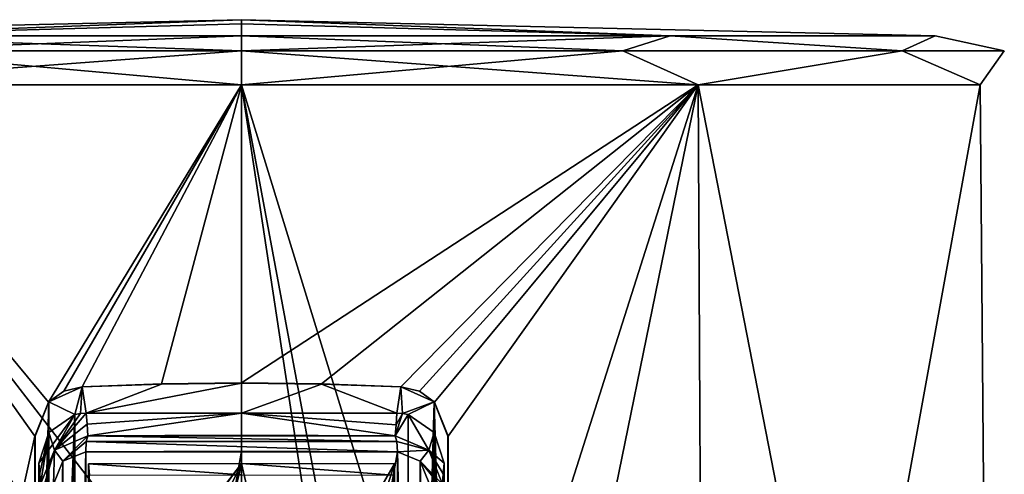
# Model space of a CAD drawing. Units: millimetres. Extents: x -243 to 284, y 0 to 69.
# Drawn here: x 70 to 100, y 55 to 68 of the extents above; entities that cross this region are included whole.
import ezdxf

# ---------------------------------------------------------------- set-up
doc = ezdxf.new("R2010")
doc.units = ezdxf.units.MM
doc.header["$LTSCALE"] = 65.185185
for name, color, linetype in [('1004', 7, 'CONTINUOUS'), ('1005', 7, 'CONTINUOUS'), ('1008', 7, 'CONTINUOUS'), ('801', 7, 'CONTINUOUS'), ('803', 7, 'CONTINUOUS'), ('804', 7, 'CONTINUOUS'), ('805', 7, 'CONTINUOUS'), ('806', 7, 'CONTINUOUS'), ('807', 7, 'CONTINUOUS'), ('810', 7, 'CONTINUOUS'), ('811', 7, 'CONTINUOUS'), ('812', 7, 'CONTINUOUS'), ('813', 7, 'CONTINUOUS'), ('821', 7, 'CONTINUOUS'), ('822', 7, 'CONTINUOUS'), ('823', 7, 'CONTINUOUS'), ('825', 7, 'CONTINUOUS'), ('827', 7, 'CONTINUOUS'), ('828', 7, 'CONTINUOUS'), ('829', 7, 'CONTINUOUS'), ('832', 7, 'CONTINUOUS'), ('833', 7, 'CONTINUOUS'), ('835', 7, 'CONTINUOUS'), ('836', 7, 'CONTINUOUS'), ('837', 7, 'CONTINUOUS'), ('842', 7, 'CONTINUOUS'), ('997', 7, 'CONTINUOUS')]:
    doc.layers.add(name, color=color, linetype=linetype)

msp = doc.modelspace()

# ---------------------------------------------------------------- linework, layer by layer
at = {"layer": '1004', "linetype": 'Continuous'}
msp.add_3dface([(72.372, 55.045, -22.53), (72.372, 46.254, -22.53), (72.399, 54.708, -24.119), (72.372, 55.045, -22.53)], dxfattribs=at)
at = {"layer": '1005', "linetype": 'Continuous'}
for points in [[(81.628, 46.254, -22.53), (81.628, 55.045, -22.53), (81.599, 46.341, -24.194), (81.628, 46.254, -22.53)], [(81.628, 55.045, -22.53), (81.601, 54.708, -24.119), (81.599, 46.341, -24.194), (81.628, 55.045, -22.53)]]:
    msp.add_3dface(points, dxfattribs=at)
at = {"layer": '1008', "linetype": 'Continuous'}
for points in [[(77, 55.054, -23), (72.372, 55.045, -22.53), (77, 54.72, -24.568), (77, 55.054, -23)], [(72.372, 55.045, -22.53), (72.399, 54.708, -24.119), (77, 54.72, -24.568), (72.372, 55.045, -22.53)], [(81.628, 55.045, -22.53), (77, 55.054, -23), (81.601, 54.708, -24.119), (81.628, 55.045, -22.53)], [(77, 55.054, -23), (77, 54.72, -24.568), (81.601, 54.708, -24.119), (77, 55.054, -23)]]:
    msp.add_3dface(points, dxfattribs=at)
at = {"layer": '801', "linetype": 'Continuous'}
for points in [[(62.953, 20.803, 19.333), (77, 20.803, 23.897), (63.188, 66.528, 19.011), (62.953, 20.803, 19.333)], [(70.75, 55.885, -22.748), (62.953, 20.803, -19.333), (63.188, 66.528, -19.011), (70.75, 55.885, -22.748)], [(77, 48.6, 23.655), (77, 66.528, 23.498), (63.188, 66.528, 19.011), (77, 48.6, 23.655)], [(74.115, 47.413, 23.489), (77, 48.6, 23.655), (63.188, 66.528, 19.011), (74.115, 47.413, 23.489)], [(72.9, 44.523, 23.333), (74.115, 47.413, 23.489), (63.188, 66.528, 19.011), (72.9, 44.523, 23.333)], [(77, 20.803, 23.897), (72.9, 44.523, 23.333), (63.188, 66.528, 19.011), (77, 20.803, 23.897)], [(71.157, 56.912, -22.847), (70.75, 55.885, -22.748), (63.188, 66.528, -19.011), (71.157, 56.912, -22.847)], [(77, 66.528, -23.498), (71.157, 56.912, -22.847), (63.188, 66.528, -19.011), (77, 66.528, -23.498)], [(71.62, 57.246, -22.957), (71.157, 56.912, -22.847), (77, 66.528, -23.498), (71.62, 57.246, -22.957)], [(72.178, 57.384, -23.08), (71.62, 57.246, -22.957), (77, 66.528, -23.498), (72.178, 57.384, -23.08)], [(74.578, 57.471, -23.453), (72.178, 57.384, -23.08), (77, 66.528, -23.498), (74.578, 57.471, -23.453)], [(77, 57.5, -23.577), (74.578, 57.471, -23.453), (77, 66.528, -23.498), (77, 57.5, -23.577)], [(70.75, 42.713, -22.867), (62.953, 20.803, -19.333), (70.75, 55.885, -22.748), (70.75, 42.713, -22.867)]]:
    msp.add_3dface(points, dxfattribs=at)
at = {"layer": '803', "linetype": 'Continuous'}
for points in [[(77, 66.528, 23.498), (77, 48.6, 23.655), (79.906, 47.392, 23.486), (77, 66.528, 23.498)], [(90.812, 66.528, 19.011), (77, 66.528, 23.498), (91.047, 20.803, 19.333), (90.812, 66.528, 19.011)], [(91.047, 20.803, 19.333), (77, 66.528, 23.498), (81.1, 44.482, 23.333), (91.047, 20.803, 19.333)], [(81.1, 44.482, 23.333), (77, 66.528, 23.498), (79.906, 47.392, 23.486), (81.1, 44.482, 23.333)], [(77, 57.5, -23.577), (77, 66.528, -23.498), (90.812, 66.528, -19.011), (77, 57.5, -23.577)], [(77, 57.5, -23.577), (90.812, 66.528, -19.011), (79.422, 57.471, -23.453), (77, 57.5, -23.577)], [(79.422, 57.471, -23.453), (90.812, 66.528, -19.011), (81.822, 57.384, -23.08), (79.422, 57.471, -23.453)], [(81.822, 57.384, -23.08), (90.812, 66.528, -19.011), (82.38, 57.246, -22.957), (81.822, 57.384, -23.08)], [(82.38, 57.246, -22.957), (90.812, 66.528, -19.011), (82.843, 56.912, -22.847), (82.38, 57.246, -22.957)], [(82.843, 56.912, -22.847), (90.812, 66.528, -19.011), (83.25, 55.885, -22.748), (82.843, 56.912, -22.847)], [(83.25, 29.5, -22.987), (83.25, 42.713, -22.867), (90.812, 66.528, -19.011), (83.25, 29.5, -22.987)], [(83.25, 29.5, -22.987), (90.812, 66.528, -19.011), (91.047, 20.803, -19.333), (83.25, 29.5, -22.987)], [(83.25, 55.885, -22.748), (90.812, 66.528, -19.011), (83.25, 42.713, -22.867), (83.25, 55.885, -22.748)], [(99.348, 66.528, 7.261), (90.812, 66.528, 19.011), (99.728, 20.803, 7.385), (99.348, 66.528, 7.261)], [(99.728, 20.803, 7.385), (90.812, 66.528, 19.011), (91.047, 20.803, 19.333), (99.728, 20.803, 7.385)], [(90.812, 66.528, -19.011), (99.348, 66.528, -7.261), (91.047, 20.803, -19.333), (90.812, 66.528, -19.011)], [(91.047, 20.803, -19.333), (99.348, 66.528, -7.261), (99.728, 20.803, -7.385), (91.047, 20.803, -19.333)], [(99.348, 66.528, -7.261), (99.348, 66.528, 7.261), (99.728, 20.803, -7.385), (99.348, 66.528, -7.261)], [(99.728, 20.803, -7.385), (99.348, 66.528, 7.261), (99.728, 20.803, 7.385), (99.728, 20.803, -7.385)]]:
    msp.add_3dface(points, dxfattribs=at)
at = {"layer": '804', "linetype": 'Continuous'}
for points in [[(64.031, 68.013, 17.851), (77, 68.5), (56.015, 68.013, 6.818), (64.031, 68.013, 17.851)], [(56.015, 68.013, 6.818), (77, 68.5), (56.015, 68.013, -6.818), (56.015, 68.013, 6.818)], [(56.015, 68.013, -6.818), (77, 68.5), (64.031, 68.013, -17.851), (56.015, 68.013, -6.818)], [(77, 68.013, 22.065), (77, 68.5), (64.031, 68.013, 17.851), (77, 68.013, 22.065)], [(64.031, 68.013, -17.851), (77, 68.5), (77, 68.378, -11.035), (64.031, 68.013, -17.851)], [(77, 68.013, -22.065), (64.031, 68.013, -17.851), (77, 68.378, -11.035), (77, 68.013, -22.065)], [(77, 68.378, 11.035), (77, 68.5), (77, 68.013, 22.065), (77, 68.378, 11.035)]]:
    msp.add_3dface(points, dxfattribs=at)
at = {"layer": '805', "linetype": 'Continuous'}
for points in [[(77, 68.5), (77, 68.378, 11.035), (89.969, 68.013, 17.851), (77, 68.5)], [(77, 68.5), (77, 68.013, -22.065), (77, 68.378, -11.035), (77, 68.5)], [(77, 68.013, -22.065), (77, 68.5), (89.969, 68.013, -17.851), (77, 68.013, -22.065)], [(89.969, 68.013, -17.851), (77, 68.5), (97.985, 68.013, -6.818), (89.969, 68.013, -17.851)], [(97.985, 68.013, -6.818), (77, 68.5), (97.985, 68.013, 6.818), (97.985, 68.013, -6.818)], [(97.985, 68.013, 6.818), (77, 68.5), (89.969, 68.013, 17.851), (97.985, 68.013, 6.818)], [(77, 68.378, 11.035), (77, 68.013, 22.065), (89.969, 68.013, 17.851), (77, 68.378, 11.035)]]:
    msp.add_3dface(points, dxfattribs=at)
at = {"layer": '806', "linetype": 'Continuous'}
for points in [[(89.969, 68.013, 17.851), (77, 68.013, 22.065), (88.539, 67.556, 19.986), (89.969, 68.013, 17.851)], [(77, 68.013, 22.065), (77, 67.556, 23.078), (88.539, 67.556, 19.986), (77, 68.013, 22.065)], [(77, 68.013, -22.065), (89.969, 68.013, -17.851), (77, 67.556, -23.078), (77, 68.013, -22.065)], [(89.969, 68.013, -17.851), (88.539, 67.556, -19.986), (77, 67.556, -23.078), (89.969, 68.013, -17.851)], [(89.969, 68.013, -17.851), (96.986, 67.556, -11.539), (88.539, 67.556, -19.986), (89.969, 68.013, -17.851)], [(89.969, 68.013, 17.851), (88.539, 67.556, 19.986), (96.986, 67.556, 11.539), (89.969, 68.013, 17.851)], [(89.969, 68.013, -17.851), (97.985, 68.013, -6.818), (96.986, 67.556, -11.539), (89.969, 68.013, -17.851)], [(97.985, 68.013, 6.818), (89.969, 68.013, 17.851), (96.986, 67.556, 11.539), (97.985, 68.013, 6.818)], [(97.985, 68.013, -6.818), (100.078, 67.556), (96.986, 67.556, -11.539), (97.985, 68.013, -6.818)], [(97.985, 68.013, 6.818), (96.986, 67.556, 11.539), (100.078, 67.556), (97.985, 68.013, 6.818)], [(97.985, 68.013, -6.818), (97.985, 68.013, 6.818), (100.078, 67.556), (97.985, 68.013, -6.818)], [(77, 66.528, 23.498), (90.812, 66.528, 19.011), (77, 67.556, 23.078), (77, 66.528, 23.498)], [(90.812, 66.528, -19.011), (77, 66.528, -23.498), (88.539, 67.556, -19.986), (90.812, 66.528, -19.011)], [(88.539, 67.556, -19.986), (77, 66.528, -23.498), (77, 67.556, -23.078), (88.539, 67.556, -19.986)], [(77, 67.556, 23.078), (90.812, 66.528, 19.011), (88.539, 67.556, 19.986), (77, 67.556, 23.078)], [(88.539, 67.556, 19.986), (90.812, 66.528, 19.011), (96.986, 67.556, 11.539), (88.539, 67.556, 19.986)], [(96.986, 67.556, -11.539), (90.812, 66.528, -19.011), (88.539, 67.556, -19.986), (96.986, 67.556, -11.539)], [(90.812, 66.528, 19.011), (99.348, 66.528, 7.261), (96.986, 67.556, 11.539), (90.812, 66.528, 19.011)], [(99.348, 66.528, -7.261), (90.812, 66.528, -19.011), (96.986, 67.556, -11.539), (99.348, 66.528, -7.261)], [(96.986, 67.556, 11.539), (99.348, 66.528, 7.261), (100.078, 67.556), (96.986, 67.556, 11.539)], [(100.078, 67.556), (99.348, 66.528, -7.261), (96.986, 67.556, -11.539), (100.078, 67.556)], [(99.348, 66.528, 7.261), (99.348, 66.528, -7.261), (100.078, 67.556), (99.348, 66.528, 7.261)]]:
    msp.add_3dface(points, dxfattribs=at)
at = {"layer": '807', "linetype": 'Continuous'}
for points in [[(77, 68.013, 22.065), (64.031, 68.013, 17.851), (77, 67.556, 23.078), (77, 68.013, 22.065)], [(77, 67.556, 23.078), (64.031, 68.013, 17.851), (65.461, 67.556, 19.986), (77, 67.556, 23.078)], [(64.031, 68.013, -17.851), (77, 68.013, -22.065), (65.461, 67.556, -19.986), (64.031, 68.013, -17.851)], [(77, 68.013, -22.065), (77, 67.556, -23.078), (65.461, 67.556, -19.986), (77, 68.013, -22.065)], [(63.188, 66.528, 19.011), (77, 66.528, 23.498), (65.461, 67.556, 19.986), (63.188, 66.528, 19.011)], [(77, 66.528, -23.498), (63.188, 66.528, -19.011), (77, 67.556, -23.078), (77, 66.528, -23.498)], [(77, 67.556, -23.078), (63.188, 66.528, -19.011), (65.461, 67.556, -19.986), (77, 67.556, -23.078)], [(77, 66.528, 23.498), (77, 67.556, 23.078), (65.461, 67.556, 19.986), (77, 66.528, 23.498)]]:
    msp.add_3dface(points, dxfattribs=at)
at = {"layer": '810', "linetype": 'Continuous'}
for points in [[(83.25, 55.885, -22.748), (83.25, 42.713, -22.867), (83.243, 29.5, -22.137), (83.25, 55.885, -22.748)], [(83.244, 42.713, -22.136), (83.25, 55.885, -22.748), (83.243, 29.5, -22.137), (83.244, 42.713, -22.136)], [(83.245, 55.885, -22.136), (83.25, 55.885, -22.748), (83.244, 42.713, -22.136), (83.245, 55.885, -22.136)]]:
    msp.add_3dface(points, dxfattribs=at)
at = {"layer": '811', "linetype": 'Continuous'}
for points in [[(74.578, 57.471, -23.453), (77, 57.5, -23.577), (74.578, 57.466, -22.872), (74.578, 57.471, -23.453)], [(74.578, 57.466, -22.872), (77, 57.5, -23.577), (77, 57.495, -23), (74.578, 57.466, -22.872)], [(72.178, 57.384, -23.08), (74.578, 57.471, -23.453), (74.578, 57.466, -22.872), (72.178, 57.384, -23.08)], [(72.178, 57.379, -22.489), (72.178, 57.384, -23.08), (74.578, 57.466, -22.872), (72.178, 57.379, -22.489)]]:
    msp.add_3dface(points, dxfattribs=at)
at = {"layer": '812', "linetype": 'Continuous'}
for points in [[(77, 57.5, -23.577), (79.422, 57.471, -23.453), (77, 57.495, -23), (77, 57.5, -23.577)], [(77, 57.495, -23), (79.422, 57.471, -23.453), (79.422, 57.466, -22.872), (77, 57.495, -23)], [(79.422, 57.471, -23.453), (81.822, 57.384, -23.08), (79.422, 57.466, -22.872), (79.422, 57.471, -23.453)], [(79.422, 57.466, -22.872), (81.822, 57.384, -23.08), (81.822, 57.379, -22.489), (79.422, 57.466, -22.872)]]:
    msp.add_3dface(points, dxfattribs=at)
at = {"layer": '813', "linetype": 'Continuous'}
for points in [[(70.75, 42.713, -22.867), (70.75, 55.885, -22.748), (70.757, 29.5, -22.137), (70.75, 42.713, -22.867)], [(70.755, 55.885, -22.136), (70.756, 42.713, -22.136), (70.75, 55.885, -22.748), (70.755, 55.885, -22.136)], [(70.757, 29.5, -22.137), (70.75, 55.885, -22.748), (70.756, 42.713, -22.136), (70.757, 29.5, -22.137)]]:
    msp.add_3dface(points, dxfattribs=at)
at = {"layer": '821', "linetype": 'Continuous'}
for points in [[(71.157, 56.912, -22.847), (71.62, 57.246, -22.957), (71.175, 56.924, -22.25), (71.157, 56.912, -22.847)], [(71.62, 57.246, -22.957), (72.178, 57.379, -22.489), (71.175, 56.924, -22.25), (71.62, 57.246, -22.957)], [(71.62, 57.246, -22.957), (72.178, 57.384, -23.08), (72.178, 57.379, -22.489), (71.62, 57.246, -22.957)], [(70.75, 55.885, -22.748), (71.157, 56.912, -22.847), (70.755, 55.885, -22.136), (70.75, 55.885, -22.748)], [(70.755, 55.885, -22.136), (71.157, 56.912, -22.847), (71.175, 56.924, -22.25), (70.755, 55.885, -22.136)]]:
    msp.add_3dface(points, dxfattribs=at)
at = {"layer": '822', "linetype": 'Continuous'}
for points in [[(81.822, 57.384, -23.08), (82.38, 57.246, -22.957), (81.822, 57.379, -22.489), (81.822, 57.384, -23.08)], [(81.822, 57.379, -22.489), (82.38, 57.246, -22.957), (82.826, 56.923, -22.25), (81.822, 57.379, -22.489)], [(82.38, 57.246, -22.957), (82.843, 56.912, -22.847), (82.826, 56.923, -22.25), (82.38, 57.246, -22.957)], [(82.843, 56.912, -22.847), (83.25, 55.885, -22.748), (82.826, 56.923, -22.25), (82.843, 56.912, -22.847)], [(83.25, 55.885, -22.748), (83.245, 55.885, -22.136), (82.826, 56.923, -22.25), (83.25, 55.885, -22.748)]]:
    msp.add_3dface(points, dxfattribs=at)
at = {"layer": '823', "linetype": 'Continuous'}
for points in [[(74.578, 57.466, -22.872), (77, 57.495, -23), (72.297, 56.58, -22.514), (74.578, 57.466, -22.872)], [(72.297, 56.58, -22.514), (77, 57.495, -23), (77, 56.587, -23), (72.297, 56.58, -22.514)], [(77, 57.495, -23), (79.422, 57.466, -22.872), (77, 56.587, -23), (77, 57.495, -23)], [(71.175, 56.924, -22.25), (72.178, 57.379, -22.489), (71.956, 56.539, -22.44), (71.175, 56.924, -22.25)], [(71.956, 56.539, -22.44), (72.178, 57.379, -22.489), (72.125, 56.569, -22.477), (71.956, 56.539, -22.44)], [(72.178, 57.379, -22.489), (72.297, 56.58, -22.514), (72.125, 56.569, -22.477), (72.178, 57.379, -22.489)], [(72.178, 57.379, -22.489), (74.578, 57.466, -22.872), (72.297, 56.58, -22.514), (72.178, 57.379, -22.489)], [(79.422, 57.466, -22.872), (81.703, 56.58, -22.514), (77, 56.587, -23), (79.422, 57.466, -22.872)], [(79.422, 57.466, -22.872), (81.822, 57.379, -22.489), (81.703, 56.58, -22.514), (79.422, 57.466, -22.872)], [(81.703, 56.58, -22.514), (81.822, 57.379, -22.489), (81.875, 56.569, -22.477), (81.703, 56.58, -22.514)], [(81.822, 57.379, -22.489), (82.826, 56.923, -22.25), (81.875, 56.569, -22.477), (81.822, 57.379, -22.489)], [(70.756, 42.713, -22.136), (70.755, 55.885, -22.136), (71.175, 56.924, -22.25), (70.756, 42.713, -22.136)], [(70.757, 29.5, -22.137), (70.756, 42.713, -22.136), (71.175, 56.924, -22.25), (70.757, 29.5, -22.137)], [(71.195, 28.444, -22.255), (70.757, 29.5, -22.137), (71.175, 56.924, -22.25), (71.195, 28.444, -22.255)], [(71.195, 28.444, -22.255), (71.175, 56.924, -22.25), (71.956, 56.539, -22.44), (71.195, 28.444, -22.255)], [(82.826, 56.923, -22.25), (82.044, 56.539, -22.44), (81.875, 56.569, -22.477), (82.826, 56.923, -22.25)], [(82.826, 56.923, -22.25), (82.803, 28.442, -22.256), (82.044, 28.278, -22.44), (82.826, 56.923, -22.25)], [(82.826, 56.923, -22.25), (82.044, 28.278, -22.44), (82.044, 56.539, -22.44), (82.826, 56.923, -22.25)], [(83.243, 29.5, -22.137), (82.803, 28.442, -22.256), (82.826, 56.923, -22.25), (83.243, 29.5, -22.137)], [(83.245, 55.885, -22.136), (83.244, 42.713, -22.136), (82.826, 56.923, -22.25), (83.245, 55.885, -22.136)], [(83.244, 42.713, -22.136), (83.243, 29.5, -22.137), (82.826, 56.923, -22.25), (83.244, 42.713, -22.136)], [(71.956, 28.278, -22.44), (71.195, 28.444, -22.255), (71.956, 56.539, -22.44), (71.956, 28.278, -22.44)]]:
    msp.add_3dface(points, dxfattribs=at)
at = {"layer": '825', "linetype": 'Continuous'}
for points in [[(72.285, 55.413, -26.127), (71.614, 29.077, -26.228), (71.593, 55.126, -25.991), (72.285, 55.413, -26.127)], [(72.34, 28.784, -26.374), (71.614, 29.077, -26.228), (72.285, 55.413, -26.127), (72.34, 28.784, -26.374)], [(77, 55.429, -26.562), (72.34, 28.784, -26.374), (72.285, 55.413, -26.127), (77, 55.429, -26.562)], [(77, 28.792, -26.795), (72.34, 28.784, -26.374), (77, 55.429, -26.562), (77, 28.792, -26.795)], [(81.715, 55.413, -26.127), (77, 28.792, -26.795), (77, 55.429, -26.562), (81.715, 55.413, -26.127)], [(81.66, 28.784, -26.374), (77, 28.792, -26.795), (81.715, 55.413, -26.127), (81.66, 28.784, -26.374)], [(82.386, 29.077, -26.228), (81.66, 28.784, -26.374), (81.715, 55.413, -26.127), (82.386, 29.077, -26.228)], [(82.407, 55.126, -25.991), (82.386, 29.077, -26.228), (81.715, 55.413, -26.127), (82.407, 55.126, -25.991)], [(71.312, 54.435, -25.936), (71.593, 55.126, -25.991), (71.315, 42.095, -26.046), (71.312, 54.435, -25.936)], [(71.593, 55.126, -25.991), (71.317, 29.781, -26.157), (71.315, 42.095, -26.046), (71.593, 55.126, -25.991)], [(71.614, 29.077, -26.228), (71.317, 29.781, -26.157), (71.593, 55.126, -25.991), (71.614, 29.077, -26.228)], [(82.683, 29.781, -26.157), (82.386, 29.077, -26.228), (82.407, 55.126, -25.991), (82.683, 29.781, -26.157)], [(82.685, 42.095, -26.046), (82.683, 29.781, -26.157), (82.407, 55.126, -25.991), (82.685, 42.095, -26.046)], [(82.688, 54.435, -25.936), (82.685, 42.095, -26.046), (82.407, 55.126, -25.991), (82.688, 54.435, -25.936)]]:
    msp.add_3dface(points, dxfattribs=at)
at = {"layer": '827', "linetype": 'Continuous'}
for points in [[(70.87, 29.72, -22.44), (70.87, 55.069, -22.44), (70.926, 29.776, -25.678), (70.87, 29.72, -22.44)], [(70.926, 29.776, -25.678), (70.87, 55.069, -22.44), (70.924, 42.091, -25.567), (70.926, 29.776, -25.678)], [(70.87, 55.069, -22.44), (70.895, 54.761, -23.896), (70.924, 42.091, -25.567), (70.87, 55.069, -22.44)], [(70.923, 54.431, -25.457), (70.924, 42.091, -25.567), (70.895, 54.761, -23.896), (70.923, 54.431, -25.457)]]:
    msp.add_3dface(points, dxfattribs=at)
at = {"layer": '828', "linetype": 'Continuous'}
for points in [[(83.13, 55.069, -22.44), (83.13, 29.72, -22.44), (83.103, 54.741, -23.993), (83.13, 55.069, -22.44)], [(83.103, 54.741, -23.993), (83.13, 29.72, -22.44), (83.077, 54.431, -25.457), (83.103, 54.741, -23.993)]]:
    msp.add_3dface(points, dxfattribs=at)
at = {"layer": '829', "linetype": 'Continuous'}
for points in [[(72.325, 56.25, -24.07), (72.297, 56.58, -22.514), (77, 56.587, -23), (72.325, 56.25, -24.07)], [(72.354, 55.897, -25.74), (72.325, 56.25, -24.07), (77, 56.587, -23), (72.354, 55.897, -25.74)], [(77, 55.914, -26.166), (72.354, 55.897, -25.74), (77, 56.587, -23), (77, 55.914, -26.166)], [(81.646, 55.897, -25.74), (77, 55.914, -26.166), (77, 56.587, -23), (81.646, 55.897, -25.74)], [(81.646, 55.897, -25.74), (77, 56.587, -23), (81.674, 56.227, -24.179), (81.646, 55.897, -25.74)], [(81.703, 56.58, -22.514), (81.674, 56.227, -24.179), (77, 56.587, -23), (81.703, 56.58, -22.514)]]:
    msp.add_3dface(points, dxfattribs=at)
at = {"layer": '832', "linetype": 'Continuous'}
for points in [[(71.174, 55.993, -22.44), (71.956, 56.539, -22.44), (71.337, 55.459, -25.58), (71.174, 55.993, -22.44)], [(72.297, 56.58, -22.514), (72.325, 56.25, -24.07), (71.337, 55.459, -25.58), (72.297, 56.58, -22.514)], [(72.297, 56.58, -22.514), (71.337, 55.459, -25.58), (72.125, 56.569, -22.477), (72.297, 56.58, -22.514)], [(71.337, 55.459, -25.58), (71.956, 56.539, -22.44), (72.125, 56.569, -22.477), (71.337, 55.459, -25.58)], [(72.325, 56.25, -24.07), (72.354, 55.897, -25.74), (71.337, 55.459, -25.58), (72.325, 56.25, -24.07)], [(70.895, 54.761, -23.896), (70.87, 55.069, -22.44), (71.174, 55.993, -22.44), (70.895, 54.761, -23.896)], [(70.923, 54.431, -25.457), (70.895, 54.761, -23.896), (71.174, 55.993, -22.44), (70.923, 54.431, -25.457)], [(70.923, 54.431, -25.457), (71.174, 55.993, -22.44), (71.337, 55.459, -25.58), (70.923, 54.431, -25.457)]]:
    msp.add_3dface(points, dxfattribs=at)
at = {"layer": '833', "linetype": 'Continuous'}
for points in [[(81.646, 55.897, -25.74), (81.674, 56.227, -24.179), (81.875, 56.569, -22.477), (81.646, 55.897, -25.74)], [(82.044, 56.539, -22.44), (81.646, 55.897, -25.74), (81.875, 56.569, -22.477), (82.044, 56.539, -22.44)], [(82.663, 55.459, -25.58), (81.646, 55.897, -25.74), (82.044, 56.539, -22.44), (82.663, 55.459, -25.58)], [(81.674, 56.227, -24.179), (81.703, 56.58, -22.514), (81.875, 56.569, -22.477), (81.674, 56.227, -24.179)], [(82.826, 55.993, -22.44), (82.663, 55.459, -25.58), (82.044, 56.539, -22.44), (82.826, 55.993, -22.44)], [(83.13, 55.069, -22.44), (82.663, 55.459, -25.58), (82.826, 55.993, -22.44), (83.13, 55.069, -22.44)], [(83.13, 55.069, -22.44), (83.103, 54.741, -23.993), (82.663, 55.459, -25.58), (83.13, 55.069, -22.44)], [(83.103, 54.741, -23.993), (83.077, 54.431, -25.457), (82.663, 55.459, -25.58), (83.103, 54.741, -23.993)]]:
    msp.add_3dface(points, dxfattribs=at)
at = {"layer": '835', "linetype": 'Continuous'}
for points in [[(72.354, 55.897, -25.74), (71.593, 55.126, -25.991), (71.337, 55.459, -25.58), (72.354, 55.897, -25.74)], [(71.593, 55.126, -25.991), (72.354, 55.897, -25.74), (72.304, 55.724, -26.017), (71.593, 55.126, -25.991)], [(72.285, 55.413, -26.127), (71.593, 55.126, -25.991), (72.304, 55.724, -26.017), (72.285, 55.413, -26.127)], [(70.923, 54.431, -25.457), (71.337, 55.459, -25.58), (71.035, 54.433, -25.763), (70.923, 54.431, -25.457)], [(71.337, 55.459, -25.58), (71.312, 54.435, -25.936), (71.035, 54.433, -25.763), (71.337, 55.459, -25.58)], [(71.593, 55.126, -25.991), (71.312, 54.435, -25.936), (71.337, 55.459, -25.58), (71.593, 55.126, -25.991)]]:
    msp.add_3dface(points, dxfattribs=at)
at = {"layer": '836', "linetype": 'Continuous'}
for points in [[(81.715, 55.413, -26.127), (72.285, 55.413, -26.127), (72.304, 55.724, -26.017), (81.715, 55.413, -26.127)], [(72.304, 55.724, -26.017), (72.354, 55.897, -25.74), (81.696, 55.724, -26.017), (72.304, 55.724, -26.017)], [(81.715, 55.413, -26.127), (72.304, 55.724, -26.017), (81.696, 55.724, -26.017), (81.715, 55.413, -26.127)], [(72.354, 55.897, -25.74), (77, 55.914, -26.166), (81.646, 55.897, -25.74), (72.354, 55.897, -25.74)], [(72.354, 55.897, -25.74), (81.646, 55.897, -25.74), (81.696, 55.724, -26.017), (72.354, 55.897, -25.74)], [(81.715, 55.413, -26.127), (77, 55.429, -26.562), (72.285, 55.413, -26.127), (81.715, 55.413, -26.127)]]:
    msp.add_3dface(points, dxfattribs=at)
at = {"layer": '837', "linetype": 'Continuous'}
for points in [[(81.646, 55.897, -25.74), (82.663, 55.459, -25.58), (81.696, 55.724, -26.017), (81.646, 55.897, -25.74)], [(82.663, 55.459, -25.58), (81.715, 55.413, -26.127), (81.696, 55.724, -26.017), (82.663, 55.459, -25.58)], [(82.407, 55.126, -25.991), (81.715, 55.413, -26.127), (82.663, 55.459, -25.58), (82.407, 55.126, -25.991)], [(83.077, 54.431, -25.457), (82.407, 55.126, -25.991), (82.663, 55.459, -25.58), (83.077, 54.431, -25.457)], [(82.688, 54.435, -25.936), (82.407, 55.126, -25.991), (82.965, 54.433, -25.763), (82.688, 54.435, -25.936)], [(82.407, 55.126, -25.991), (83.077, 54.431, -25.457), (82.965, 54.433, -25.763), (82.407, 55.126, -25.991)]]:
    msp.add_3dface(points, dxfattribs=at)
at = {"layer": '842', "linetype": 'Continuous'}
for points in [[(70.87, 55.069, -22.44), (70.87, 29.72, -22.44), (71.956, 56.539, -22.44), (70.87, 55.069, -22.44)], [(70.87, 55.069, -22.44), (71.956, 56.539, -22.44), (71.174, 55.993, -22.44), (70.87, 55.069, -22.44)], [(70.87, 29.72, -22.44), (71.172, 28.817, -22.44), (71.956, 56.539, -22.44), (70.87, 29.72, -22.44)], [(71.172, 28.817, -22.44), (71.956, 28.278, -22.44), (71.956, 56.539, -22.44), (71.172, 28.817, -22.44)], [(82.044, 28.278, -22.44), (82.826, 55.993, -22.44), (82.044, 56.539, -22.44), (82.044, 28.278, -22.44)], [(82.044, 28.278, -22.44), (83.13, 55.069, -22.44), (82.826, 55.993, -22.44), (82.044, 28.278, -22.44)], [(83.13, 29.72, -22.44), (83.13, 55.069, -22.44), (82.044, 28.278, -22.44), (83.13, 29.72, -22.44)]]:
    msp.add_3dface(points, dxfattribs=at)
at = {"layer": '997', "linetype": 'Continuous'}
for points in [[(77, 55.054, -23), (72.604, 49.276, -22.576), (72.372, 55.045, -22.53), (77, 55.054, -23)], [(72.604, 49.276, -22.576), (72.546, 49.136, -22.565), (72.372, 55.045, -22.53), (72.604, 49.276, -22.576)], [(72.372, 55.045, -22.53), (72.546, 49.136, -22.565), (72.372, 46.254, -22.53), (72.372, 55.045, -22.53)], [(72.746, 49.333, -22.603), (72.604, 49.276, -22.576), (77, 55.054, -23), (72.746, 49.333, -22.603)], [(74.207, 49.319, -22.83), (72.746, 49.333, -22.603), (77, 55.054, -23), (74.207, 49.319, -22.83)], [(75.681, 49.311, -22.962), (74.207, 49.319, -22.83), (77, 55.054, -23), (75.681, 49.311, -22.962)], [(77, 49.305, -23), (75.681, 49.311, -22.962), (77, 55.054, -23), (77, 49.305, -23)], [(78.319, 49.311, -22.962), (77, 49.305, -23), (77, 55.054, -23), (78.319, 49.311, -22.962)], [(81.628, 55.045, -22.53), (78.319, 49.311, -22.962), (77, 55.054, -23), (81.628, 55.045, -22.53)], [(79.793, 49.319, -22.83), (78.319, 49.311, -22.962), (81.628, 55.045, -22.53), (79.793, 49.319, -22.83)], [(81.254, 49.333, -22.603), (79.793, 49.319, -22.83), (81.628, 55.045, -22.53), (81.254, 49.333, -22.603)], [(81.396, 49.276, -22.576), (81.254, 49.333, -22.603), (81.628, 55.045, -22.53), (81.396, 49.276, -22.576)], [(81.454, 49.136, -22.565), (81.396, 49.276, -22.576), (81.628, 55.045, -22.53), (81.454, 49.136, -22.565)], [(81.459, 47.865, -22.564), (81.454, 49.136, -22.565), (81.628, 55.045, -22.53), (81.459, 47.865, -22.564)], [(81.485, 45.91, -22.558), (81.459, 47.865, -22.564), (81.628, 55.045, -22.53), (81.485, 45.91, -22.558)], [(81.628, 46.254, -22.53), (81.485, 45.91, -22.558), (81.628, 55.045, -22.53), (81.628, 46.254, -22.53)]]:
    msp.add_3dface(points, dxfattribs=at)

doc.saveas('drawing.dxf')
